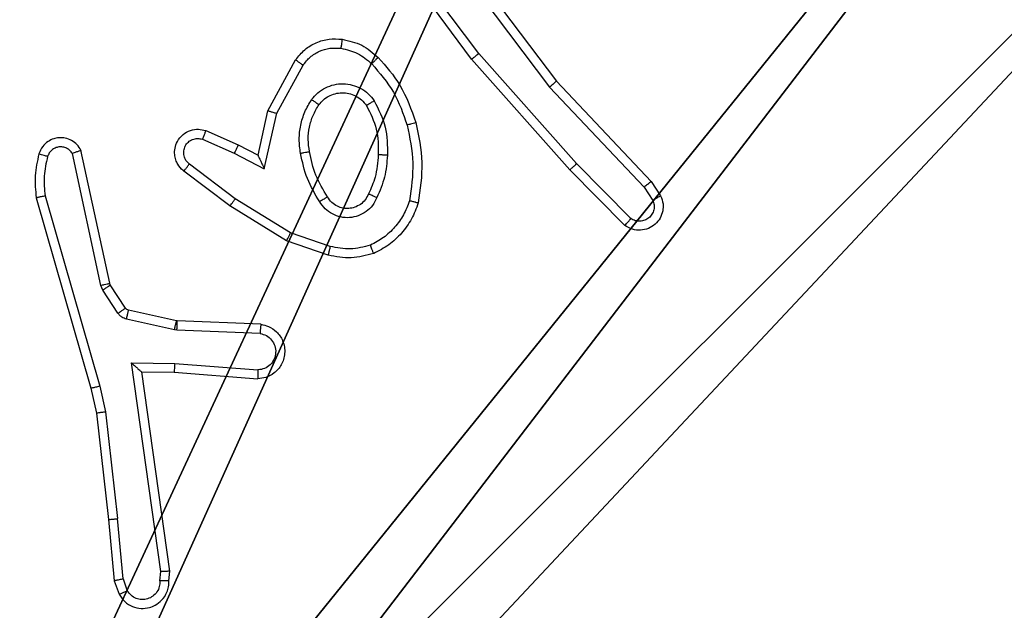
# Model space of a CAD drawing. Units: centimetres. Extents: x -324 to 324, y -238 to 236.
# Drawn here: x -147 to -145, y -77 to -75 of the extents above; entities that cross this region are included whole.
import ezdxf

# ---------------------------------------------------------------- set-up
doc = ezdxf.new("R2010")
doc.units = ezdxf.units.CM
doc.header["$LTSCALE"] = 2.54
doc.layers.get('0').update_dxf_attribs({"true_color": 0xff5454})
doc.layers.add('VP-EQ', color=7, linetype='Continuous', true_color=0x8a3492)

# ---------------------------------------------------------------- blocks, each defined once
blk = doc.blocks.new('Komponent_46')
at = {"color": 251, "true_color": 0x676e6c}
mesh = blk.add_polyface(dxfattribs=at)
corners = [(9, 0, 188.2241), (4.95, 0.2576, 188.2241), (4.95, 0, 188.2241), (8.7424, 4.0502, 188.2241), (9, 4.0502, 188.2241), (0, 0, 188.2241), (0.2576, 4.05, 188.2241), (0, 4.05, 188.2241), (4.05, 0, 188.2241), (0.2576, 4.95, 188.2241), (4.0498, 8.7424, 188.2241), (4.05, 0.2576, 188.2241), (4.9498, 8.7424, 188.2241), (4.9498, 9, 188.2241), (9, 9, 188.2241), (8.7424, 4.9502, 188.2241), (9, 4.9502, 188.2241), (0, 9, 188.2241), (0, 4.95, 188.2241), (4.0498, 9, 188.2241)]
mesh.append_faces([[corners[k] for k in face] for face in [(0, 1, 2), (3, 0, 4), (5, 6, 7), (14, 15, 16), (9, 17, 18)]], dxfattribs={"vtx0": -1, "color": 251})
mesh.append_faces([[corners[k] for k in face] for face in [(6, 8, 9), (10, 11, 12), (12, 1, 13), (13, 1, 14), (15, 1, 3), (17, 9, 19), (19, 9, 10)]], dxfattribs={"vtx0": -1, "vtx1": -1, "color": 251})
mesh.append_faces([[corners[k] for k in face] for face in [(1, 0, 3), (9, 8, 10), (14, 1, 15)]], dxfattribs={"vtx0": -1, "vtx1": -1, "vtx2": -1, "color": 251})
mesh.append_faces([[corners[k] for k in face] for face in [(6, 5, 8), (10, 8, 11), (12, 11, 1)]], dxfattribs={"vtx0": -1, "vtx2": -1, "color": 251})
mesh = blk.add_polyface(dxfattribs=at)
corners = [(4.0498, 9, 86.4647), (0, 4.95, 86.4647), (0, 9, 86.4647), (0.2576, 4.95, 86.4647), (0.2576, 4.05, 86.4647), (4.9498, 8.7424, 86.4647), (4.05, 0.2576, 86.4647), (4.0498, 8.7424, 86.4647), (4.95, 0.2576, 86.4647), (0, 0, 86.4647), (0, 4.05, 86.4647), (4.05, 0, 86.4647), (9, 9, 86.4647), (4.9498, 9, 86.4647), (4.95, 0, 86.4647), (8.7424, 4.9502, 86.4647), (9, 4.9502, 86.4647), (8.7424, 4.0502, 86.4647), (9, 0, 86.4647), (9, 4.0502, 86.4647)]
mesh.append_faces([[corners[k] for k in face] for face in [(0, 1, 2), (4, 9, 10), (12, 5, 13), (15, 12, 16), (18, 17, 19)]], dxfattribs={"vtx0": -1, "color": 251})
mesh.append_faces([[corners[k] for k in face] for face in [(1, 0, 3), (3, 0, 4), (5, 6, 7), (6, 5, 8), (9, 4, 11), (7, 4, 0), (11, 7, 6), (8, 12, 14), (14, 17, 18), (17, 14, 15)]], dxfattribs={"vtx0": -1, "vtx1": -1, "color": 251})
mesh.append_faces([[corners[k] for k in face] for face in [(11, 4, 7), (5, 12, 8), (14, 12, 15)]], dxfattribs={"vtx0": -1, "vtx1": -1, "vtx2": -1, "color": 251})
blk = doc.blocks.new('Grupuj_150')
at = {"color": 0}
blk.add_blockref('Komponent_46', (0.3, 0.3), dxfattribs=at)
blk = doc.blocks.new('noga_WOODEN_LOW')
at = {"color": 0}
blk.add_blockref('Grupuj_150', (0, 0), dxfattribs=at)
blk = doc.blocks.new('Grupuj_18')
at = {"color": 0}
blk.add_blockref('noga_WOODEN_LOW', (0.33, 0, -86.6607), dxfattribs=at)
blk = doc.blocks.new('RC1437_')
at = {"color": 7, "linetype": 'Continuous', "lineweight": 25}
for p, q in [((231.8566, 296.588), (231.6883, 296.8154)), ((231.7868, 296.8136), (232.0129, 296.5138)), ((231.8028, 296.8257), (232.0281, 296.527)), ((231.8409, 296.5756), (231.6706, 296.8057)), ((231.3919, 296.462), (231.4529, 296.5743)), ((232.058, 296.3317), (231.8409, 296.5756)), ((232.0727, 296.3451), (231.8566, 296.588)), ((231.4112, 296.4563), (231.4692, 296.5624)), ((232.0281, 296.527), (232.2369, 296.3057)), ((232.0129, 296.5138), (232.2215, 296.293)), ((231.37, 296.3636), (231.3919, 296.462)), ((231.3838, 296.3335), (231.4112, 296.4563)), ((231.2549, 296.4179), (231.3262, 296.3864)), ((231.2475, 296.399), (231.3175, 296.3681)), ((231.0429, 296.081), (230.9795, 296.3745)), ((231.3262, 296.3864), (231.37, 296.3636)), ((231.0232, 296.0764), (230.9605, 296.3673)), ((231.3175, 296.3681), (231.3838, 296.3335)), ((231.3198, 296.2677), (231.2188, 296.3442)), ((232.1789, 296.2089), (232.058, 296.3317)), ((232.1922, 296.2238), (232.0727, 296.3451)), ((231.3081, 296.2517), (231.2064, 296.3287)), ((232.2215, 296.293), (232.2407, 296.2641)), ((232.2369, 296.3057), (232.2579, 296.2743)), ((230.881, 296.2698), (231.0016, 295.8492)), ((230.9004, 296.2738), (231.0209, 295.8538)), ((231.4418, 296.1924), (231.3198, 296.2677)), ((231.4327, 296.1749), (231.3081, 296.2517)), ((231.5291, 296.1622), (231.4418, 296.1924)), ((231.5246, 296.143), (231.4327, 296.1749)), ((231.0276, 296.0661), (231.0232, 296.0764)), ((231.0443, 296.0774), (231.0429, 296.081)), ((231.078, 296.0262), (231.0443, 296.0774)), ((231.0612, 296.0149), (231.0276, 296.0661)), ((231.1901, 295.9981), (231.0844, 296.0217)), ((231.1858, 295.9783), (231.0801, 296.0018)), ((231.192, 295.9979), (231.1901, 295.9981)), ((231.3762, 295.9905), (231.192, 295.9979)), ((231.1912, 295.9776), (231.1858, 295.9783)), ((231.3745, 295.9702), (231.1912, 295.9776)), ((231.0908, 295.9051), (231.1862, 295.9041)), ((231.1554, 295.4447), (231.0908, 295.9051)), ((231.1862, 295.9041), (231.3699, 295.8898)), ((231.1139, 295.8852), (231.1853, 295.8845)), ((231.1756, 295.4456), (231.1139, 295.8852)), ((231.1853, 295.8845), (231.3694, 295.8701)), ((231.0209, 295.8538), (231.0336, 295.7972)), ((231.0016, 295.8492), (231.0139, 295.7943)), ((231.0139, 295.7943), (231.0405, 295.5598)), ((231.0336, 295.7972), (231.0603, 295.5614)), ((231.0405, 295.5598), (231.053, 295.4245)), ((231.0726, 295.4283), (231.0603, 295.5614)), ((231.1535, 295.4243), (231.1554, 295.4447)), ((231.1736, 295.4245), (231.1756, 295.4456)), ((231.053, 295.4245), (231.0635, 295.3946)), ((231.0726, 295.4283), (231.0817, 295.4022))]:
    blk.add_line(p, q, dxfattribs=at)
for points, knots in [([(231.4529, 296.5743), (231.4593, 296.5822), (231.4719, 296.5978), (231.4979, 296.6131), (231.5264, 296.6215), (231.5458, 296.6203), (231.5554, 296.6197)], [0, 0, 0, 0, 0.255916, 0.507637, 0.755676, 1, 1, 1, 1]), ([(231.5554, 296.6197), (231.5554, 296.6194), (231.5552, 296.6187), (231.5546, 296.6141), (231.5538, 296.6075), (231.5531, 296.6023), (231.5527, 296.5997)], [0, 0, 0, 0, 0.250236, 0.499995, 0.749807, 1, 1, 1, 1]), ([(231.5554, 296.6197), (231.5704, 296.6163), (231.6003, 296.6096), (231.6234, 296.5896), (231.635, 296.5796)], [0, 0, 0, 0, 0.499936, 1, 1, 1, 1]), ([(231.4692, 296.5624), (231.4742, 296.5687), (231.4843, 296.5813), (231.5052, 296.594), (231.5285, 296.6011), (231.5446, 296.6002), (231.5527, 296.5997)], [0, 0, 0, 0, 0.250165, 0.500252, 0.75001, 1, 1, 1, 1]), ([(231.5527, 296.5997), (231.5655, 296.5968), (231.591, 296.591), (231.6109, 296.5739), (231.6208, 296.5653)], [0, 0, 0, 0, 0.499989, 1, 1, 1, 1]), ([(231.4529, 296.5743), (231.4532, 296.5741), (231.4536, 296.5738), (231.4566, 296.5716), (231.4597, 296.5692), (231.4626, 296.5671), (231.4658, 296.5648), (231.468, 296.5632), (231.4692, 296.5624)], [0, 0, 0, 0, 0.236152, 0.481559, 0.607146, 0.735918, 0.867601, 1, 1, 1, 1]), ([(231.635, 296.5796), (231.6348, 296.5793), (231.6343, 296.5789), (231.6311, 296.5756), (231.6264, 296.5709), (231.6226, 296.5672), (231.6208, 296.5653)], [0, 0, 0, 0, 0.250525, 0.500215, 0.750151, 1, 1, 1, 1]), ([(231.635, 296.5796), (231.6522, 296.56), (231.6894, 296.5176), (231.7081, 296.4643), (231.7181, 296.4357)], [0, 0, 0, 0, 0.462829, 1, 1, 1, 1]), ([(231.8409, 296.5756), (231.8411, 296.5757), (231.8414, 296.5759), (231.8438, 296.5777), (231.8466, 296.58), (231.8495, 296.5823), (231.8529, 296.585), (231.8553, 296.587), (231.8566, 296.588)], [0, 0, 0, 0, 0.1984088, 0.4308528, 0.5594023, 0.6980632, 0.8443196, 1, 1, 1, 1]), ([(231.6208, 296.5653), (231.6382, 296.5454), (231.6729, 296.5054), (231.6902, 296.4553), (231.6988, 296.4302)], [0, 0, 0, 0, 0.500007, 1, 1, 1, 1]), ([(232.0281, 296.527), (232.0279, 296.5268), (232.0276, 296.5265), (232.0254, 296.5246), (232.0226, 296.5222), (232.0199, 296.5197), (232.0165, 296.5169), (232.0141, 296.5149), (232.0129, 296.5138)], [0, 0, 0, 0, 0.198534, 0.43107, 0.560134, 0.697675, 0.8449, 1, 1, 1, 1]), ([(231.4881, 296.4866), (231.4925, 296.4917), (231.5012, 296.5021), (231.5185, 296.5131), (231.5376, 296.5201), (231.5579, 296.5222), (231.5781, 296.5193), (231.597, 296.5117), (231.6138, 296.4999), (231.6221, 296.4892), (231.6262, 296.4838)], [0, 0, 0, 0, 0.125067, 0.2500553, 0.375138, 0.4999557, 0.6250803, 0.7500126, 0.8750213, 1, 1, 1, 1]), ([(231.4637, 296.3681), (231.4623, 296.3784), (231.4596, 296.3989), (231.4634, 296.4299), (231.4722, 296.4599), (231.4828, 296.4777), (231.4881, 296.4866)], [0, 0, 0, 0, 0.249985, 0.500086, 0.750158, 1, 1, 1, 1]), ([(231.4881, 296.4866), (231.4903, 296.4851), (231.4945, 296.4821), (231.4999, 296.4783), (231.5036, 296.4757), (231.5042, 296.4754), (231.5045, 296.4753)], [0, 0, 0, 0, 0.250859, 0.500013, 0.749568, 1, 1, 1, 1]), ([(231.5045, 296.4753), (231.5075, 296.4789), (231.5137, 296.4863), (231.5259, 296.4946), (231.5398, 296.5001), (231.5549, 296.5022), (231.5705, 296.5007), (231.5854, 296.4952), (231.5991, 296.4862), (231.6059, 296.4776), (231.6093, 296.4733)], [0, 0, 0, 0, 0.115982, 0.234368, 0.355605, 0.479348, 0.605633, 0.734273, 0.865892, 1, 1, 1, 1]), ([(231.6262, 296.4838), (231.624, 296.4824), (231.6195, 296.4796), (231.6139, 296.4761), (231.61, 296.4738), (231.6095, 296.4734), (231.6093, 296.4733)], [0, 0, 0, 0, 0.250509, 0.499899, 0.749883, 1, 1, 1, 1]), ([(231.6262, 296.4838), (231.6357, 296.4649), (231.6548, 296.4271), (231.6552, 296.3848), (231.6554, 296.3636)], [0, 0, 0, 0, 0.500027, 1, 1, 1, 1]), ([(231.3919, 296.462), (231.3921, 296.4619), (231.3925, 296.4618), (231.3955, 296.4609), (231.3991, 296.4598), (231.4026, 296.4588), (231.4067, 296.4576), (231.4096, 296.4567), (231.4112, 296.4563)], [0, 0, 0, 0, 0.20769, 0.443149, 0.57125, 0.706034, 0.848919, 1, 1, 1, 1]), ([(231.4834, 296.3718), (231.4821, 296.3808), (231.4796, 296.3987), (231.4828, 296.4258), (231.4905, 296.452), (231.4998, 296.4675), (231.5045, 296.4753)], [0, 0, 0, 0, 0.2499854, 0.4999836, 0.7500102, 1, 1, 1, 1]), ([(231.6093, 296.4733), (231.6178, 296.4562), (231.635, 296.4221), (231.6352, 296.3839), (231.6353, 296.3648)], [0, 0, 0, 0, 0.499965, 1, 1, 1, 1]), ([(231.2064, 296.3287), (231.2058, 296.3292), (231.2004, 296.3333), (231.1938, 296.3414), (231.1882, 296.3537), (231.1857, 296.3657), (231.1864, 296.3798), (231.192, 296.3957), (231.2038, 296.41), (231.2204, 296.4191), (231.2383, 296.4222), (231.2494, 296.4193), (231.2549, 296.4179)], [0, 0, 0, 0, 0.015038, 0.1411, 0.210639, 0.293749, 0.390408, 0.500546, 0.635564, 0.763718, 0.885041, 1, 1, 1, 1]), ([(231.2549, 296.4179), (231.2548, 296.4176), (231.2546, 296.4171), (231.2533, 296.4139), (231.2519, 296.4102), (231.2505, 296.4068), (231.249, 296.4031), (231.248, 296.4004), (231.2475, 296.399)], [0, 0, 0, 0, 0.227812, 0.469601, 0.596383, 0.727416, 0.861949, 1, 1, 1, 1]), ([(231.7181, 296.4357), (231.7178, 296.4356), (231.7172, 296.4353), (231.7128, 296.4341), (231.7064, 296.4323), (231.7014, 296.4309), (231.6988, 296.4302)], [0, 0, 0, 0, 0.250319, 0.500417, 0.750475, 1, 1, 1, 1]), ([(231.6988, 296.4302), (231.7046, 296.4025), (231.7161, 296.3471), (231.708, 296.291), (231.7039, 296.263)], [0, 0, 0, 0, 0.500004, 1, 1, 1, 1]), ([(231.7181, 296.4357), (231.7242, 296.4063), (231.7364, 296.3475), (231.7276, 296.2881), (231.7233, 296.2584)], [0, 0, 0, 0, 0.500001, 1, 1, 1, 1]), ([(230.9795, 296.3745), (230.9769, 296.3789), (230.9715, 296.3876), (230.9592, 296.3968), (230.9452, 296.402), (230.9315, 296.4028), (230.9184, 296.4002), (230.906, 296.3941), (230.8937, 296.3831), (230.8892, 296.3723), (230.8868, 296.3666)], [0, 0, 0, 0, 0.128746, 0.255018, 0.378295, 0.500536, 0.595232, 0.710286, 0.845205, 1, 1, 1, 1]), ([(231.2188, 296.3442), (231.216, 296.3467), (231.2105, 296.3517), (231.2062, 296.3623), (231.2057, 296.3735), (231.2091, 296.3842), (231.2159, 296.3932), (231.2255, 296.399), (231.2366, 296.4015), (231.2438, 296.3999), (231.2475, 296.399)], [0, 0, 0, 0, 0.1253896, 0.2504664, 0.3751424, 0.500111, 0.6248867, 0.750162, 0.8748595, 1, 1, 1, 1]), ([(230.9605, 296.3673), (230.9588, 296.3697), (230.9555, 296.3744), (230.9481, 296.3794), (230.9398, 296.3821), (230.931, 296.3823), (230.9225, 296.38), (230.9151, 296.3754), (230.9091, 296.3689), (230.907, 296.3635), (230.9059, 296.3608)], [0, 0, 0, 0, 0.125075, 0.24998, 0.375155, 0.500488, 0.625272, 0.75004, 0.87497, 1, 1, 1, 1]), ([(230.9795, 296.3745), (230.9793, 296.3744), (230.9788, 296.3742), (230.9755, 296.3729), (230.9717, 296.3715), (230.9683, 296.3703), (230.9646, 296.3689), (230.9619, 296.3678), (230.9605, 296.3673)], [0, 0, 0, 0, 0.22844, 0.470386, 0.597754, 0.727629, 0.86175, 1, 1, 1, 1]), ([(231.3262, 296.3864), (231.3261, 296.3861), (231.3258, 296.3855), (231.3239, 296.3813), (231.321, 296.3752), (231.3187, 296.3705), (231.3175, 296.3681)], [0, 0, 0, 0, 0.250357, 0.499766, 0.749608, 1, 1, 1, 1]), ([(230.8868, 296.3666), (230.8832, 296.3506), (230.876, 296.3187), (230.8793, 296.2861), (230.881, 296.2698)], [0, 0, 0, 0, 0.4999978, 1, 1, 1, 1]), ([(230.9059, 296.3608), (230.9034, 296.3615), (230.8984, 296.3631), (230.892, 296.365), (230.8877, 296.3663), (230.8871, 296.3665), (230.8868, 296.3666)], [0, 0, 0, 0, 0.249316, 0.500134, 0.749536, 1, 1, 1, 1]), ([(230.9059, 296.3608), (230.9027, 296.3464), (230.8963, 296.3177), (230.899, 296.2884), (230.9004, 296.2738)], [0, 0, 0, 0, 0.500003, 1, 1, 1, 1]), ([(231.37, 296.3636), (231.37, 296.3634), (231.3701, 296.3631), (231.3712, 296.3607), (231.3729, 296.3571), (231.3754, 296.3518), (231.379, 296.3438), (231.382, 296.3374), (231.3838, 296.3335)], [0, 0, 0, 0, 0.1015, 0.214645, 0.344834, 0.495905, 0.698471, 1, 1, 1, 1]), ([(231.4637, 296.3681), (231.4663, 296.3686), (231.4715, 296.3695), (231.478, 296.3707), (231.4825, 296.3716), (231.4831, 296.3717), (231.4834, 296.3718)], [0, 0, 0, 0, 0.2503226, 0.5003556, 0.7500579, 1, 1, 1, 1]), ([(231.506, 296.2611), (231.496, 296.2778), (231.476, 296.3111), (231.4678, 296.3491), (231.4637, 296.3681)], [0, 0, 0, 0, 0.500017, 1, 1, 1, 1]), ([(231.523, 296.2719), (231.5136, 296.2875), (231.4948, 296.3185), (231.4872, 296.354), (231.4834, 296.3718)], [0, 0, 0, 0, 0.499947, 1, 1, 1, 1]), ([(231.6353, 296.3648), (231.6339, 296.348), (231.6313, 296.318), (231.6191, 296.2905), (231.6137, 296.2784)], [0, 0, 0, 0, 0.558647, 1, 1, 1, 1]), ([(231.6554, 296.3636), (231.654, 296.3474), (231.6514, 296.3149), (231.6385, 296.285), (231.6321, 296.27)], [0, 0, 0, 0, 0.5000321, 1, 1, 1, 1]), ([(231.6554, 296.3636), (231.6536, 296.3637), (231.6502, 296.3638), (231.6456, 296.3641), (231.6418, 296.3643), (231.6384, 296.3645), (231.6359, 296.3647), (231.6355, 296.3648), (231.6353, 296.3648)], [0, 0, 0, 0, 0.168877, 0.326394, 0.470132, 0.601064, 0.825167, 1, 1, 1, 1]), ([(231.2064, 296.3287), (231.2065, 296.3288), (231.2066, 296.3289), (231.2075, 296.33), (231.2088, 296.3316), (231.2109, 296.3343), (231.2143, 296.3385), (231.2173, 296.3424), (231.2188, 296.3442)], [0, 0, 0, 0, 0.139711, 0.275308, 0.406678, 0.533188, 0.774942, 1, 1, 1, 1]), ([(232.058, 296.3317), (232.0582, 296.3318), (232.0586, 296.3321), (232.061, 296.3343), (232.0638, 296.3368), (232.0665, 296.3392), (232.0695, 296.342), (232.0716, 296.344), (232.0727, 296.3451)], [0, 0, 0, 0, 0.217951, 0.456651, 0.584274, 0.717512, 0.856437, 1, 1, 1, 1]), ([(232.2369, 296.3057), (232.2368, 296.3056), (232.2365, 296.3052), (232.2343, 296.3033), (232.2314, 296.301), (232.2286, 296.2987), (232.2252, 296.2959), (232.2227, 296.294), (232.2215, 296.293)], [0, 0, 0, 0, 0.198572, 0.430709, 0.560681, 0.698689, 0.844899, 1, 1, 1, 1]), ([(230.9004, 296.2738), (230.8989, 296.2734), (230.8959, 296.2728), (230.8917, 296.2719), (230.8882, 296.2711), (230.8846, 296.2704), (230.8816, 296.2698), (230.8812, 296.2698), (230.881, 296.2698)], [0, 0, 0, 0, 0.151713, 0.296999, 0.433072, 0.5616, 0.796128, 1, 1, 1, 1]), ([(231.3081, 296.2517), (231.3083, 296.252), (231.3087, 296.2524), (231.3114, 296.256), (231.3153, 296.2614), (231.3183, 296.2656), (231.3198, 296.2677)], [0, 0, 0, 0, 0.250182, 0.499958, 0.750043, 1, 1, 1, 1]), ([(231.523, 296.2719), (231.5229, 296.2719), (231.5228, 296.2717), (231.5213, 296.2706), (231.5186, 296.269), (231.5155, 296.267), (231.5112, 296.2643), (231.5078, 296.2622), (231.506, 296.2611)], [0, 0, 0, 0, 0.124702, 0.3328245, 0.4686797, 0.6244923, 0.8013015, 1, 1, 1, 1]), ([(231.6321, 296.27), (231.6292, 296.2641), (231.6233, 296.2524), (231.6088, 296.2386), (231.5914, 296.2291), (231.5719, 296.2251), (231.5521, 296.2264), (231.5335, 296.2332), (231.5172, 296.2448), (231.5098, 296.2557), (231.506, 296.2611)], [0, 0, 0, 0, 0.1248968, 0.2500525, 0.3750144, 0.4999509, 0.624885, 0.7497399, 0.8748322, 1, 1, 1, 1]), ([(231.6137, 296.2784), (231.6115, 296.2738), (231.6072, 296.2648), (231.5962, 296.2548), (231.5837, 296.2483), (231.5705, 296.2456), (231.5573, 296.2464), (231.5443, 296.2507), (231.5318, 296.259), (231.526, 296.2675), (231.523, 296.2719)], [0, 0, 0, 0, 0.133335, 0.261693, 0.384765, 0.502493, 0.612195, 0.730139, 0.859278, 1, 1, 1, 1]), ([(231.6321, 296.27), (231.6302, 296.2709), (231.6266, 296.2725), (231.6219, 296.2746), (231.6184, 296.2761), (231.6156, 296.2774), (231.614, 296.2782), (231.6138, 296.2784), (231.6137, 296.2784)], [0, 0, 0, 0, 0.197973, 0.375766, 0.532241, 0.667807, 0.875715, 1, 1, 1, 1]), ([(232.2579, 296.2743), (232.2601, 296.2685), (232.2642, 296.2576), (232.2632, 296.2402), (232.2573, 296.2244), (232.2464, 296.2108), (232.2313, 296.2013), (232.2136, 296.1973), (232.1949, 296.1992), (232.1843, 296.2056), (232.1789, 296.2089)], [0, 0, 0, 0, 0.130775, 0.245084, 0.364239, 0.485783, 0.610501, 0.737607, 0.867482, 1, 1, 1, 1]), ([(232.2579, 296.2743), (232.2578, 296.2742), (232.2577, 296.2741), (232.2565, 296.2733), (232.2548, 296.2722), (232.2517, 296.2704), (232.247, 296.2677), (232.2428, 296.2652), (232.2407, 296.2641)], [0, 0, 0, 0, 0.137795, 0.271951, 0.402799, 0.529811, 0.771825, 1, 1, 1, 1]), ([(231.7039, 296.263), (231.7, 296.2525), (231.692, 296.2315), (231.672, 296.2042), (231.6476, 296.1808), (231.6277, 296.1703), (231.6178, 296.165)], [0, 0, 0, 0, 0.250007, 0.50004, 0.750026, 1, 1, 1, 1]), ([(231.7233, 296.2584), (231.7188, 296.2463), (231.71, 296.2223), (231.6873, 296.191), (231.6592, 296.1645), (231.6365, 296.1526), (231.6251, 296.1467)], [0, 0, 0, 0, 0.249985, 0.500006, 0.750152, 1, 1, 1, 1]), ([(231.7233, 296.2584), (231.723, 296.2584), (231.7224, 296.2585), (231.7193, 296.2592), (231.7155, 296.2601), (231.7121, 296.261), (231.7082, 296.2619), (231.7054, 296.2627), (231.7039, 296.263)], [0, 0, 0, 0, 0.222018, 0.461682, 0.58985, 0.721082, 0.858269, 1, 1, 1, 1]), ([(232.2407, 296.2641), (232.2418, 296.2607), (232.2442, 296.254), (232.2433, 296.2431), (232.2393, 296.2331), (232.2322, 296.225), (232.2229, 296.2195), (232.2124, 296.2174), (232.2016, 296.2185), (232.1953, 296.222), (232.1922, 296.2238)], [0, 0, 0, 0, 0.125231, 0.250305, 0.374987, 0.500219, 0.624965, 0.750157, 0.874799, 1, 1, 1, 1]), ([(232.1789, 296.2089), (232.1791, 296.209), (232.1796, 296.2094), (232.1818, 296.2119), (232.1845, 296.2148), (232.1868, 296.2175), (232.1895, 296.2205), (232.1913, 296.2227), (232.1922, 296.2238)], [0, 0, 0, 0, 0.22694, 0.468378, 0.595848, 0.726788, 0.861784, 1, 1, 1, 1]), ([(231.4327, 296.1749), (231.4329, 296.1752), (231.4332, 296.1757), (231.4354, 296.1797), (231.4383, 296.1855), (231.4407, 296.1901), (231.4418, 296.1924)], [0, 0, 0, 0, 0.249897, 0.500216, 0.749612, 1, 1, 1, 1]), ([(231.5291, 296.1622), (231.5288, 296.1608), (231.5282, 296.1579), (231.5272, 296.154), (231.5264, 296.1506), (231.5256, 296.1469), (231.5247, 296.1437), (231.5246, 296.1432), (231.5246, 296.143)], [0, 0, 0, 0, 0.140848, 0.27781, 0.409747, 0.536647, 0.777345, 1, 1, 1, 1]), ([(231.6178, 296.165), (231.6031, 296.1612), (231.5738, 296.1537), (231.544, 296.1594), (231.5291, 296.1622)], [0, 0, 0, 0, 0.499923, 1, 1, 1, 1]), ([(231.6251, 296.1467), (231.625, 296.1468), (231.6249, 296.1472), (231.6238, 296.1498), (231.6225, 296.1531), (231.6212, 296.1565), (231.6196, 296.1605), (231.6184, 296.1635), (231.6178, 296.165)], [0, 0, 0, 0, 0.19263, 0.423082, 0.553061, 0.691994, 0.841353, 1, 1, 1, 1]), ([(231.6251, 296.1467), (231.6087, 296.1423), (231.5754, 296.1335), (231.5416, 296.1398), (231.5246, 296.143)], [0, 0, 0, 0, 0.495026, 1, 1, 1, 1]), ([(231.0232, 296.0764), (231.0258, 296.077), (231.0309, 296.0781), (231.0374, 296.0796), (231.0419, 296.0807), (231.0426, 296.0809), (231.0429, 296.081)], [0, 0, 0, 0, 0.25078, 0.499929, 0.749744, 1, 1, 1, 1]), ([(231.0276, 296.0661), (231.03, 296.0678), (231.0349, 296.071), (231.0405, 296.0747), (231.0437, 296.077), (231.0441, 296.0773), (231.0443, 296.0774)], [0, 0, 0, 0, 0.279356, 0.559076, 0.779258, 1, 1, 1, 1]), ([(231.0612, 296.0149), (231.0636, 296.0165), (231.0686, 296.0198), (231.0741, 296.0235), (231.0773, 296.0257), (231.0778, 296.026), (231.078, 296.0262)], [0, 0, 0, 0, 0.279465, 0.5590142, 0.779238, 1, 1, 1, 1]), ([(231.0844, 296.0217), (231.0832, 296.0221), (231.0806, 296.023), (231.0789, 296.0251), (231.078, 296.0262)], [0, 0, 0, 0, 0.4843093, 1, 1, 1, 1]), ([(231.0801, 296.0018), (231.0782, 296.0024), (231.0744, 296.0034), (231.0692, 296.0064), (231.0647, 296.0101), (231.0623, 296.0133), (231.0612, 296.0149)], [0, 0, 0, 0, 0.25004, 0.500996, 0.750571, 1, 1, 1, 1]), ([(231.0801, 296.0018), (231.0807, 296.0047), (231.082, 296.0105), (231.0835, 296.0171), (231.0842, 296.0209), (231.0844, 296.0214), (231.0844, 296.0217)], [0, 0, 0, 0, 0.27985, 0.55905, 0.779694, 1, 1, 1, 1]), ([(231.1858, 295.9783), (231.1864, 295.9812), (231.1877, 295.987), (231.1892, 295.9935), (231.19, 295.9974), (231.1901, 295.9979), (231.1901, 295.9981)], [0, 0, 0, 0, 0.2798418, 0.5590636, 0.7793885, 1, 1, 1, 1]), ([(231.1912, 295.9776), (231.1913, 295.9805), (231.1915, 295.9865), (231.1918, 295.9932), (231.1919, 295.9971), (231.192, 295.9976), (231.192, 295.9979)], [0, 0, 0, 0, 0.279805, 0.558849, 0.779474, 1, 1, 1, 1]), ([(231.3762, 295.9905), (231.3819, 295.9893), (231.3946, 295.9866), (231.4088, 295.9766), (231.4187, 295.965), (231.4249, 295.9537), (231.4287, 295.9405), (231.4293, 295.9265), (231.4268, 295.913), (231.4202, 295.8975), (231.4074, 295.8825), (231.3885, 295.8721), (231.3754, 295.8708), (231.3694, 295.8701)], [0, 0, 0, 0, 0.097023, 0.213518, 0.279261, 0.350055, 0.425647, 0.50491, 0.580484, 0.652225, 0.783332, 0.899388, 1, 1, 1, 1]), ([(231.3762, 295.9905), (231.3762, 295.9904), (231.3762, 295.9903), (231.376, 295.9889), (231.3759, 295.9869), (231.3756, 295.9835), (231.3751, 295.9778), (231.3747, 295.9727), (231.3745, 295.9702)], [0, 0, 0, 0, 0.131932, 0.262404, 0.390616, 0.5166, 0.761999, 1, 1, 1, 1]), ([(231.3745, 295.9702), (231.3793, 295.969), (231.389, 295.9664), (231.4006, 295.9563), (231.4079, 295.943), (231.4098, 295.9279), (231.4062, 295.9131), (231.3975, 295.9007), (231.3848, 295.892), (231.3749, 295.8905), (231.3699, 295.8898)], [0, 0, 0, 0, 0.125009, 0.249939, 0.374875, 0.499909, 0.624832, 0.749895, 0.87476, 1, 1, 1, 1]), ([(231.0908, 295.9051), (231.0938, 295.9024), (231.0988, 295.898), (231.1049, 295.8927), (231.109, 295.8893), (231.1117, 295.887), (231.1135, 295.8855), (231.1138, 295.8853), (231.1139, 295.8852)], [0, 0, 0, 0, 0.301358, 0.502955, 0.650876, 0.781012, 0.895929, 1, 1, 1, 1]), ([(231.1862, 295.9041), (231.186, 295.9015), (231.1857, 295.8964), (231.1854, 295.8899), (231.1852, 295.8854), (231.1853, 295.8848), (231.1853, 295.8845)], [0, 0, 0, 0, 0.250527, 0.500123, 0.749992, 1, 1, 1, 1]), ([(231.3699, 295.8898), (231.3699, 295.8873), (231.3697, 295.8823), (231.3695, 295.8758), (231.3694, 295.8721), (231.3694, 295.8704), (231.3694, 295.8702), (231.3694, 295.8701)], [0, 0, 0, 0, 0.238267, 0.48401, 0.737275, 0.867673, 1, 1, 1, 1]), ([(231.0209, 295.8538), (231.0192, 295.8533), (231.0158, 295.8525), (231.0113, 295.8514), (231.0077, 295.8505), (231.0044, 295.8498), (231.0021, 295.8492), (231.0018, 295.8492), (231.0016, 295.8492)], [0, 0, 0, 0, 0.173817, 0.334599, 0.480133, 0.612497, 0.833674, 1, 1, 1, 1]), ([(231.0336, 295.7972), (231.032, 295.7969), (231.0289, 295.7964), (231.0247, 295.7958), (231.0211, 295.7952), (231.0175, 295.7947), (231.0146, 295.7943), (231.0141, 295.7943), (231.0139, 295.7943)], [0, 0, 0, 0, 0.154895, 0.300859, 0.439492, 0.569234, 0.80147, 1, 1, 1, 1]), ([(231.0405, 295.5598), (231.0408, 295.5597), (231.0414, 295.5597), (231.046, 295.56), (231.0525, 295.5606), (231.0577, 295.5611), (231.0603, 295.5614)], [0, 0, 0, 0, 0.249805, 0.499697, 0.749793, 1, 1, 1, 1]), ([(231.1756, 295.4456), (231.1754, 295.4456), (231.175, 295.4454), (231.172, 295.4452), (231.1683, 295.445), (231.1646, 295.4449), (231.1603, 295.4448), (231.1571, 295.4447), (231.1554, 295.4447)], [0, 0, 0, 0, 0.1982, 0.430079, 0.559266, 0.697912, 0.843914, 1, 1, 1, 1]), ([(231.0726, 295.4283), (231.071, 295.4279), (231.0679, 295.4273), (231.0637, 295.4263), (231.0601, 295.4256), (231.0566, 295.4249), (231.0537, 295.4244), (231.0532, 295.4245), (231.053, 295.4245)], [0, 0, 0, 0, 0.156212, 0.303323, 0.44143, 0.5707, 0.802198, 1, 1, 1, 1]), ([(231.0635, 295.3946), (231.0673, 295.3887), (231.0749, 295.3773), (231.0926, 295.3667), (231.1117, 295.3624), (231.1292, 295.3642), (231.1448, 295.3706), (231.1592, 295.3815), (231.1687, 295.3963), (231.1733, 295.4115), (231.1735, 295.42), (231.1736, 295.4245)], [0, 0, 0, 0, 0.131573, 0.258976, 0.381603, 0.499815, 0.58773, 0.700398, 0.83749, 0.915648, 1, 1, 1, 1]), ([(231.1535, 295.4243), (231.1534, 295.42), (231.1532, 295.4113), (231.1476, 295.3993), (231.1385, 295.3898), (231.1267, 295.3838), (231.1136, 295.3822), (231.1008, 295.3848), (231.0893, 295.3916), (231.0843, 295.3987), (231.0817, 295.4022)], [0, 0, 0, 0, 0.124979, 0.249891, 0.375046, 0.499924, 0.624961, 0.749714, 0.874898, 1, 1, 1, 1]), ([(231.1736, 295.4245), (231.1735, 295.4244), (231.1733, 295.4244), (231.172, 295.4243), (231.17, 295.4243), (231.1665, 295.4243), (231.161, 295.4243), (231.156, 295.4243), (231.1535, 295.4243)], [0, 0, 0, 0, 0.133826, 0.265004, 0.393228, 0.520064, 0.764393, 1, 1, 1, 1]), ([(231.0635, 295.3946), (231.0637, 295.3946), (231.0642, 295.3947), (231.0674, 295.396), (231.0709, 295.3974), (231.0741, 295.3988), (231.0778, 295.4004), (231.0804, 295.4016), (231.0817, 295.4022)], [0, 0, 0, 0, 0.2229892, 0.4639524, 0.5913311, 0.7224221, 0.8591083, 1, 1, 1, 1])]:
    blk.add_open_spline(points, degree=3, knots=knots, dxfattribs=at)
blk = doc.blocks.new('RC1437_2D')
at = {"layer": 'VP-EQ', "color": 0}
blk.add_blockref('RC1437_', (0, 0), dxfattribs=at)

msp = doc.modelspace()

# ---------------------------------------------------------------- block references
at = {"color": 0}
msp.add_blockref('Grupuj_18', (-153.0527, -78.5493, 0.696), dxfattribs=at)
at = {"layer": 'VP-EQ', "color": 0}
msp.add_blockref('RC1437_2D', (-377.9278, -372.0449), dxfattribs=at)

doc.saveas('drawing.dxf')
